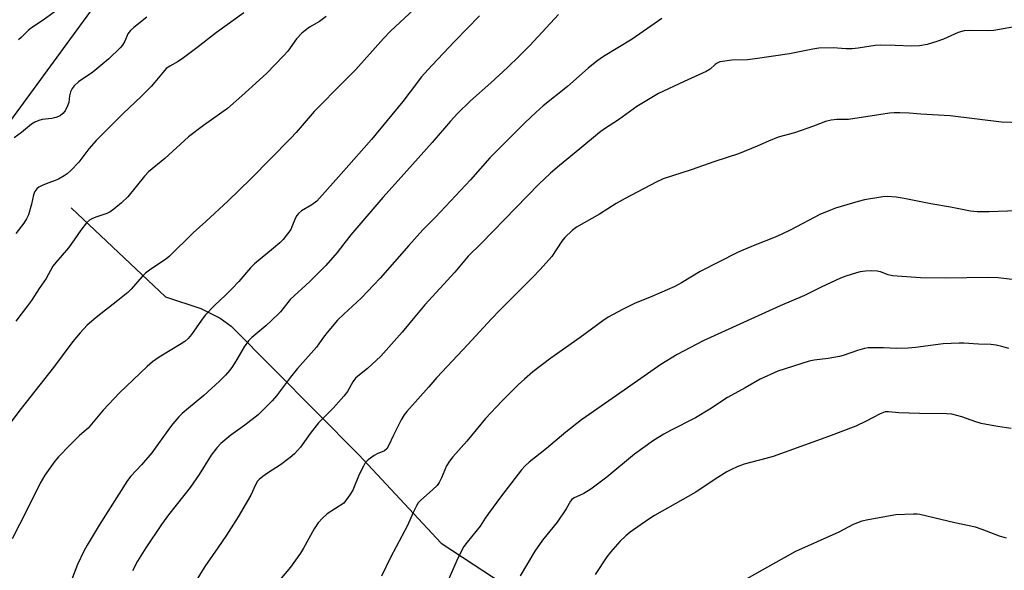
# Model space of a CAD drawing. Units: inches. Extents: x 1213771 to 1219771, y 565455 to 569455.
# Drawn here: x 1214898 to 1215207, y 567698 to 567870 of the extents above; entities that cross this region are included whole.
import ezdxf

# ---------------------------------------------------------------- set-up
doc = ezdxf.new("R2010")
doc.units = ezdxf.units.IN
doc.header["$MEASUREMENT"] = 0
for name, color, linetype in [('HYDRO-Single Line Stream', 4, 'Continuous'), ('NTRL-Farm Land', 3, 'Continuous'), ('Undefined', 1, 'Continuous')]:
    doc.layers.add(name, color=color, linetype=linetype)

msp = doc.modelspace()

# ---------------------------------------------------------------- linework, layer by layer
at = {"layer": 'HYDRO-Single Line Stream'}
msp.add_lwpolyline([(1214914.53, 567811.17), (1214944.08, 567783.29), (1214955.19, 567779.71), (1214961.21, 567776.65), (1214964.69, 567774.08), (1215004.65, 567733.87), (1215030.53, 567706.17), (1215053.65, 567691.06), (1215100.65, 567657.01), (1215148.15, 567604.5), (1215182.05, 567562.11), (1215195.39, 567537.21), (1215199.54, 567517.3), (1215208.74, 567468.4), (1215215.43, 567447.04), (1215233.17, 567414.31), (1215258.23, 567382.33), (1215276.92, 567371.22), (1215279.91, 567366.11), (1215283.04, 567359.72), (1215288.6, 567331.85)], dxfattribs=at)
at = {"layer": 'NTRL-Farm Land'}
msp.add_lwpolyline([(1214853.94, 567781.75), (1214953.71, 567917.99), (1214974.7, 567933.99), (1215009.31, 567946.55), (1215044.38, 567946.3), (1215090.32, 567939.11), (1215139.36, 567909.56), (1215157.66, 567899.57), (1215174.2, 567892.67), (1215175.86, 567892.22), (1215177.6, 567891.97), (1215179.4, 567891.94), (1215181.27, 567892.11), (1215183.18, 567892.5), (1215185.14, 567893.1), (1215189.12, 567894.91), (1215193.16, 567897.54), (1215196.97, 567900.83), (1215200.32, 567904.58), (1215202.97, 567908.52), (1215252.35, 567996.35), (1215304.32, 568088.47), (1215320.2, 568120.97)], dxfattribs=at)
at = {"layer": 'Undefined'}
for points, elevation in [([(1214968.6, 567872.25), (1214960.03, 567866.07), (1214953.92, 567861.3), (1214949.7, 567858.19), (1214948.03, 567857.05), (1214945.43, 567855.59), (1214944.32, 567854.78), (1214943.31, 567853.71), (1214940.77, 567850.52), (1214939.58, 567849.22), (1214936.43, 567846.07), (1214930.8, 567840.7), (1214922.31, 567832.23), (1214920.07, 567829.63), (1214916.89, 567825.54), (1214914.53, 567823.02), (1214913.3, 567821.82), (1214912.36, 567821.17), (1214910.58, 567820.21), (1214909.53, 567819.73), (1214907.53, 567819.03), (1214905.66, 567818.24), (1214904.37, 567817.61), (1214903.72, 567817.11), (1214903.15, 567816.26), (1214902.75, 567815.28), (1214902.11, 567812.3), (1214901.09, 567809), (1214900.53, 567807.74), (1214899.71, 567806.34), (1214897.18, 567803.11)], 574), ([(1214910.35, 567873.27), (1214905.77, 567870), (1214902.04, 567867.6), (1214900.98, 567866.69), (1214898.85, 567864.5), (1214898.02, 567863.76)], 578), ([(1214938.27, 567870.85), (1214934.14, 567867.62), (1214933.12, 567866.71), (1214932.31, 567865.68), (1214931.29, 567863.37), (1214930.58, 567862.18), (1214929.84, 567861.34), (1214926.33, 567857.81), (1214921.34, 567853.64), (1214916.77, 567850.6), (1214915.49, 567849.44), (1214914.79, 567848.55), (1214914.33, 567847.56), (1214914, 567846.23), (1214913.73, 567844.22), (1214913.37, 567843.11), (1214912.61, 567841.54), (1214911.93, 567840.68), (1214911.08, 567840.05), (1214909.75, 567839.51), (1214908.4, 567839.21), (1214905.41, 567838.87), (1214904.34, 567838.54), (1214903.07, 567837.97), (1214902.11, 567837.34), (1214898.92, 567834.77), (1214896.6, 567833.07)], 576), ([(1214994.48, 567871.08), (1214992.38, 567869.57), (1214989.25, 567867.76), (1214987.84, 567866.73), (1214986.85, 567865.89), (1214985.2, 567864.08), (1214982.46, 567860.3), (1214981.09, 567858.77), (1214975.75, 567853.28), (1214968.04, 567846.23), (1214963.53, 567842.33), (1214955.98, 567836.98), (1214951.26, 567833.47), (1214943.88, 567826.67), (1214938.74, 567822.45), (1214937.49, 567821.11), (1214932.23, 567814.6), (1214930.33, 567812.79), (1214927.91, 567810.72), (1214926.74, 567809.89), (1214925.68, 567809.42), (1214922.61, 567808.42), (1214921.23, 567807.88), (1214920.22, 567807.31), (1214919.37, 567806.5), (1214917.5, 567804.16), (1214915.48, 567801.12), (1214913.68, 567798.61), (1214909.71, 567794.05), (1214908.81, 567792.9), (1214906.66, 567789.02), (1214904.5, 567785.95), (1214902.05, 567782.17), (1214900.83, 567780.48), (1214897.21, 567775.72)], 572), ([(1215067.26, 567871.73), (1215058.28, 567862.03), (1215054.99, 567858.69), (1215051.29, 567855.14), (1215046.07, 567850.34), (1215039.69, 567844.68), (1215035.68, 567840.72), (1215033.47, 567838.38), (1215027.68, 567831.62), (1215023.33, 567826.72), (1215017.94, 567820.82), (1215012.24, 567814.42), (1215002.21, 567802.71), (1215000, 567799.92)], 566), ([(1215042.57, 567871.27), (1215034.75, 567863.34), (1215027.59, 567855.76), (1215024.28, 567852.06), (1215023.05, 567850.57), (1215018.47, 567844.5), (1215008.68, 567832.61), (1215000, 567822.81)], 568), ([(1215099.69, 567870.44), (1215090.43, 567864.02), (1215081.39, 567858.57), (1215079.27, 567857.16), (1215076.63, 567854.97), (1215070.09, 567849.24), (1215062.5, 567843.13), (1215060.17, 567841.06), (1215056.8, 567837.89), (1215045.73, 567826.8), (1215039.72, 567819.93), (1215028.75, 567808.25), (1215024.81, 567804.25), (1215020.33, 567799.42), (1215011.39, 567789.2), (1215005.46, 567782.94), (1215000, 567777.9)], 564), ([(1215210.31, 567867.84), (1215203.83, 567866.74), (1215202.2, 567866.67), (1215196.26, 567866.76), (1215194.52, 567866.62), (1215192.6, 567866.11), (1215188.02, 567864.06), (1215185.87, 567863.28), (1215182.89, 567862.34), (1215180.48, 567861.88), (1215178.01, 567861.78), (1215172.83, 567862.03), (1215168.14, 567862.13), (1215166.58, 567861.99), (1215161.29, 567861.19), (1215159.33, 567861.02), (1215157.38, 567861), (1215153.46, 567861.28), (1215148.89, 567861.21), (1215146.99, 567860.92), (1215139.67, 567859.47), (1215129, 567857.81), (1215126.55, 567857.57), (1215121.63, 567857.41), (1215118.72, 567857.05), (1215117.88, 567856.87), (1215117.09, 567856.54), (1215116.38, 567856.03), (1215114.85, 567854.66), (1215113.62, 567853.9), (1215106.69, 567850.79), (1215098.64, 567846.99), (1215091.9, 567842.94), (1215086.09, 567838.74), (1215081.77, 567835.94), (1215080.13, 567834.76), (1215074.01, 567829.68), (1215067.58, 567824.49), (1215064.8, 567822.03), (1215061.18, 567818.63), (1215043.18, 567800.14), (1215039.01, 567796.01), (1215034.75, 567791.06), (1215025.37, 567780.79), (1215022.21, 567777.1), (1215018.31, 567772.3), (1215011.6, 567764.78), (1215007.4, 567760.83), (1215004.91, 567758.91), (1215003.68, 567757.82), (1215002.86, 567756.71), (1215001.18, 567753.7), (1215000, 567752.21)], 562), ([(1215000, 567850.75), (1214990.67, 567841.31), (1214985.08, 567834.83), (1214983.41, 567833.02), (1214970.83, 567820.32), (1214963.69, 567813.43), (1214956.75, 567806.91), (1214952.79, 567803.34), (1214945.19, 567795.9), (1214944.07, 567795.01), (1214939.5, 567791.93), (1214937.81, 567790.7), (1214936.77, 567789.69), (1214933.3, 567785.7), (1214932.28, 567784.64), (1214929.19, 567782.13), (1214922.36, 567776.88), (1214919.57, 567774.39), (1214917.34, 567772.02), (1214915.03, 567769.35), (1214908.94, 567761.15), (1214898.87, 567748.31), (1214889.03, 567735.48)], 570), ([(1215000, 567822.81), (1214991.53, 567813.31), (1214989.99, 567812.11), (1214986.74, 567810.29), (1214985.75, 567809.45), (1214985.26, 567808.83), (1214984.84, 567808.1), (1214983.72, 567805.19), (1214983.35, 567804.44), (1214982.38, 567803.03), (1214980.95, 567801.25), (1214979.92, 567800.23), (1214977.95, 567798.51), (1214972.02, 567793.63), (1214970.72, 567792.42), (1214967.07, 567788.15), (1214964.93, 567785.85), (1214962.91, 567783.8), (1214959.42, 567780.55), (1214956.53, 567777.54), (1214955.37, 567776), (1214952.27, 567771.49), (1214951.18, 567770.22), (1214950.16, 567769.35), (1214949.04, 567768.58), (1214942.09, 567764.44), (1214940.06, 567762.99), (1214938.33, 567761.46), (1214929.66, 567753.24), (1214924.57, 567747.87), (1214919.8, 567742.23), (1214917.17, 567739.87), (1214914.16, 567737.01), (1214910.49, 567733.22), (1214909.4, 567731.83), (1214906.29, 567727.48), (1214905.49, 567726.25), (1214904.81, 567725), (1214900.63, 567716.49), (1214896.01, 567707.51)], 568), ([(1215000, 567799.92), (1214997.87, 567797.22), (1214994.36, 567793.12), (1214989.35, 567788.11), (1214983.21, 567782.44), (1214982.44, 567781.58), (1214980.17, 567778.67), (1214979.44, 567777.85), (1214975.53, 567774.2), (1214971.2, 567770.54), (1214970.15, 567769.51), (1214968.73, 567767.65), (1214966.5, 567763.65), (1214965.14, 567761.49), (1214964.3, 567760.34), (1214962.92, 567758.81), (1214961.03, 567756.94), (1214956.11, 567752.42), (1214951.29, 567748.45), (1214949.31, 567746.73), (1214948.3, 567745.71), (1214946.42, 567743.57), (1214945.34, 567742.19), (1214939.85, 567734.44), (1214936.57, 567730.7), (1214933.2, 567727.13), (1214932.15, 567725.8), (1214923.29, 567711.85), (1214919.49, 567705.52), (1214918.5, 567703.7), (1214916.53, 567699.45), (1214910.56, 567684.01)], 566), ([(1215000, 567777.9), (1214998.02, 567775.98), (1214994.75, 567772.12), (1214993.66, 567770.73), (1214991.47, 567767.52), (1214985.46, 567760.87), (1214983.31, 567758.18), (1214978.88, 567752.33), (1214977.52, 567750.76), (1214974.43, 567747.59), (1214973.15, 567746.37), (1214968.98, 567743.13), (1214964.62, 567739.98), (1214961.44, 567737.35), (1214960.23, 567736.07), (1214958.44, 567733.74), (1214954.64, 567727.69), (1214951.82, 567723.61), (1214949.88, 567721.05), (1214945.05, 567715), (1214942.88, 567711.97), (1214937.97, 567704.73), (1214935.33, 567700.49), (1214933.78, 567697.47)], 564), ([(1215000, 567752.21), (1214996.63, 567748.48), (1214993.05, 567744.94), (1214992.06, 567743.86), (1214989.39, 567740.48), (1214986.42, 567736.22), (1214984.54, 567734.11), (1214983.21, 567732.98), (1214980.18, 567730.69), (1214976.1, 567728.09), (1214974.64, 567727.08), (1214973.49, 567726.15), (1214972.94, 567725.54), (1214972.27, 567724.43), (1214970.89, 567721.24), (1214966.89, 567714.39), (1214963.21, 567708.65), (1214960.45, 567704.75), (1214956.45, 567698.84), (1214951.92, 567691.51)], 562), ([(1215000, 567718.74), (1214994.8, 567715.31), (1214993.27, 567713.97), (1214991.97, 567712.5), (1214990.69, 567710.68), (1214987.32, 567704.56), (1214986.38, 567703.05), (1214983.23, 567698.69), (1214977.09, 567691.34)], 560), ([(1215207.8, 567707.7), (1215205.56, 567708.38), (1215200.15, 567710.45), (1215198, 567711.16), (1215191.53, 567712.55), (1215180.57, 567715.15), (1215179.7, 567715.25), (1215178.56, 567715.25), (1215173.08, 567714.99), (1215164.36, 567713.52), (1215162.35, 567713.09), (1215159.65, 567711.98), (1215155.15, 567709.65), (1215141.59, 567703.53), (1215134.45, 567699.61), (1215125.45, 567694.44)], 550)]:
    msp.add_lwpolyline(points, dxfattribs=dict(at, elevation=elevation))
for points in [[(1215026.32, 567877.48, 570), (1215014.59, 567866.55, 570), (1215012.44, 567864.26, 570), (1215003.8, 567854.56, 570), (1215000, 567850.75, 570)], [(1215215.46, 567837.72, 560), (1215206.19, 567838.03, 560), (1215190.07, 567839.95, 560), (1215180.87, 567840.53, 560), (1215177.22, 567840.84, 560), (1215174.27, 567840.93, 560), (1215172.51, 567840.92, 560), (1215171.03, 567840.79, 560), (1215158.21, 567838.9, 560), (1215157.08, 567838.82, 560), (1215154.53, 567838.83, 560), (1215152.76, 567838.62, 560), (1215151.05, 567838.18, 560), (1215147.2, 567836.72, 560), (1215141.33, 567834.68, 560), (1215136.14, 567833.29, 560), (1215133.16, 567832.09, 560), (1215129.62, 567830.47, 560), (1215123.71, 567828.09, 560), (1215116.35, 567825.75, 560), (1215108.93, 567823.12, 560), (1215100.16, 567820.3, 560), (1215097.93, 567819.25, 560), (1215088.17, 567814.1, 560), (1215085.33, 567812.51, 560), (1215080.16, 567809.2, 560), (1215072.98, 567805.16, 560), (1215071.6, 567804.09, 560), (1215069.26, 567801.9, 560), (1215068.36, 567800.74, 560), (1215065.16, 567795.94, 560), (1215061.56, 567791.84, 560), (1215059.36, 567789.54, 560), (1215048.92, 567779.17, 560), (1215046.27, 567776.41, 560), (1215038.92, 567768.38, 560), (1215029.13, 567758.07, 560), (1215026.62, 567755.11, 560), (1215019.76, 567747.43, 560), (1215018.91, 567746.34, 560), (1215018.01, 567744.8, 560), (1215015.53, 567740.02, 560), (1215014.04, 567736.6, 560), (1215013.46, 567735.68, 560), (1215012.73, 567735.13, 560), (1215010.43, 567734.16, 560), (1215009.5, 567733.65, 560), (1215007.67, 567732.31, 560), (1215006.69, 567731.31, 560), (1215006.11, 567730.31, 560), (1215004.84, 567727.66, 560), (1215002.78, 567722.77, 560), (1215001.86, 567721.33, 560), (1215000, 567718.74, 560)], [(1215210.85, 567810.25, 558), (1215202.32, 567809.93, 558), (1215198.6, 567809.91, 558), (1215196.47, 567810.12, 558), (1215190.18, 567811.38, 558), (1215184.07, 567812.44, 558), (1215175.7, 567814.13, 558), (1215173.21, 567814.52, 558), (1215170.36, 567814.69, 558), (1215168.94, 567814.66, 558), (1215163.24, 567813.72, 558), (1215161.25, 567813.22, 558), (1215154.19, 567811.11, 558), (1215152.52, 567810.5, 558), (1215149.24, 567809.11, 558), (1215140.12, 567804.26, 558), (1215137.34, 567802.9, 558), (1215135.21, 567802, 558), (1215128.84, 567799.53, 558), (1215125.04, 567797.94, 558), (1215123.44, 567797.2, 558), (1215111.66, 567791.22, 558), (1215105.9, 567787.73, 558), (1215103.73, 567786.55, 558), (1215096.57, 567783.47, 558), (1215091.16, 567781.27, 558), (1215087.32, 567779.37, 558), (1215082.91, 567776.94, 558), (1215081.17, 567775.83, 558), (1215074.11, 567770.63, 558), (1215064.86, 567764.14, 558), (1215059.28, 567759.87, 558), (1215056.6, 567757.58, 558), (1215054.67, 567755.79, 558), (1215049.49, 567750.64, 558), (1215044.39, 567745.26, 558), (1215038.57, 567738.12, 558), (1215034.22, 567733.22, 558), (1215033.11, 567731.86, 558), (1215032.2, 567730.44, 558), (1215030.62, 567726.6, 558), (1215029.84, 567725.13, 558), (1215029.24, 567724.21, 558), (1215027.84, 567722.83, 558), (1215024.1, 567719.66, 558), (1215023.34, 567718.81, 558), (1215022.75, 567717.84, 558), (1215021.7, 567715.78, 558), (1215019.93, 567711.68, 558), (1215014.62, 567701.68, 558), (1215011.76, 567695.86, 558)], [(1215210.34, 567788.65, 556), (1215205.18, 567789.29, 556), (1215202, 567789.39, 556), (1215188.58, 567789.13, 556), (1215180.77, 567789.26, 556), (1215172.05, 567789.9, 556), (1215170.68, 567790.25, 556), (1215168.28, 567791.15, 556), (1215167.17, 567791.37, 556), (1215165.45, 567791.47, 556), (1215163.53, 567791.35, 556), (1215161.88, 567791.13, 556), (1215160.75, 567790.86, 556), (1215157.34, 567789.81, 556), (1215155.68, 567789.2, 556), (1215149.65, 567786.39, 556), (1215144.41, 567783.7, 556), (1215136.77, 567780.54, 556), (1215112.69, 567769.55, 556), (1215104.51, 567765.3, 556), (1215099.33, 567762.09, 556), (1215087.92, 567754.06, 556), (1215074.51, 567744.76, 556), (1215069.59, 567740.9, 556), (1215063.52, 567735.81, 556), (1215058.11, 567731.56, 556), (1215056.83, 567730.4, 556), (1215055.67, 567729.17, 556), (1215049.44, 567721, 556), (1215045.37, 567715.51, 556), (1215044.35, 567714.05, 556), (1215042.71, 567711.46, 556), (1215038.62, 567706.48, 556), (1215037.63, 567705.1, 556), (1215035.88, 567701.63, 556), (1215031.69, 567692.16, 556)], [(1215208.53, 567767.17, 554), (1215206.24, 567767.81, 554), (1215204.5, 567768.21, 554), (1215202.82, 567768.37, 554), (1215199.01, 567768.52, 554), (1215194.34, 567768.83, 554), (1215192.88, 567768.85, 554), (1215187.92, 567768.6, 554), (1215179.17, 567767.47, 554), (1215176.88, 567767.26, 554), (1215173.37, 567767.17, 554), (1215169.16, 567767.34, 554), (1215164.4, 567767.31, 554), (1215163.25, 567767.11, 554), (1215160.99, 567766.51, 554), (1215156.54, 567764.97, 554), (1215155.4, 567764.66, 554), (1215151.88, 567764.01, 554), (1215147.42, 567763.45, 554), (1215145.91, 567763.15, 554), (1215136.03, 567760, 554), (1215130.57, 567757.55, 554), (1215125.87, 567754.83, 554), (1215120.29, 567751.83, 554), (1215114.7, 567748.09, 554), (1215110.29, 567745.44, 554), (1215102.38, 567741.45, 554), (1215100.34, 567740.32, 554), (1215097.11, 567738.36, 554), (1215091.12, 567734.04, 554), (1215082.49, 567726.83, 554), (1215077.39, 567723.03, 554), (1215075.19, 567721.7, 554), (1215073.93, 567721.07, 554), (1215072.26, 567720.39, 554), (1215071.47, 567719.85, 554), (1215071.09, 567719.33, 554), (1215069.7, 567716.95, 554), (1215066.86, 567712.79, 554), (1215062.29, 567707.1, 554), (1215059.84, 567703.7, 554), (1215055.26, 567695.89, 554)], [(1215209.23, 567742.09, 552), (1215204.89, 567742.68, 552), (1215199.81, 567743.66, 552), (1215198.15, 567744.14, 552), (1215193.79, 567745.77, 552), (1215190.66, 567746.58, 552), (1215188.92, 567746.71, 552), (1215180.44, 567746.76, 552), (1215173.98, 567747.03, 552), (1215170.76, 567747.35, 552), (1215169.71, 567747.27, 552), (1215168.13, 567746.65, 552), (1215163.75, 567744.35, 552), (1215160.47, 567742.79, 552), (1215151.96, 567739.54, 552), (1215134.57, 567733.32, 552), (1215132.34, 567732.66, 552), (1215125.54, 567730.93, 552), (1215123.35, 567730.09, 552), (1215121.56, 567729.27, 552), (1215120.11, 567728.46, 552), (1215116.38, 567726.18, 552), (1215110.4, 567722.11, 552), (1215097.43, 567714.79, 552), (1215095.66, 567713.69, 552), (1215089.78, 567709.57, 552), (1215088.37, 567708.49, 552), (1215086.49, 567706.7, 552), (1215083.57, 567703.38, 552), (1215082.48, 567701.91, 552), (1215078.84, 567696.36, 552)]]:
    msp.add_polyline3d(points, dxfattribs=at)

doc.saveas('drawing.dxf')
